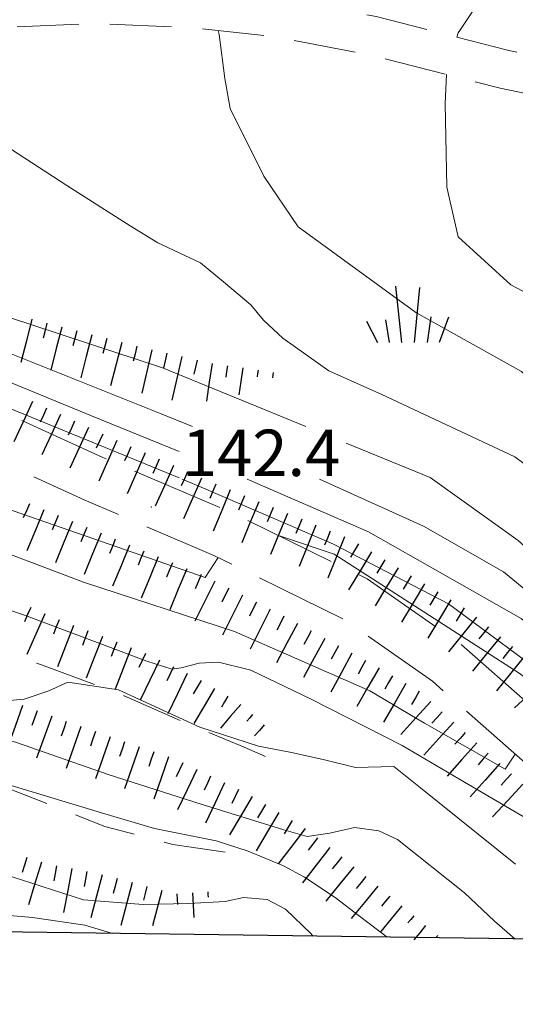
# Model space of a CAD drawing. Extents: x 2427384 to 2429164, y 4752392 to 4753608.
# Drawn here: x 2428450 to 2428483, y 4752441 to 4752504 of the extents above; entities that cross this region are included whole.
import ezdxf

# ---------------------------------------------------------------- set-up
doc = ezdxf.new("R2010")
doc.units = 0
doc.header["$LTSCALE"] = 2
doc.header["$MEASUREMENT"] = 0
for name, pattern in [('BIANCROT', [4, 3, -1]), ('LA02', [3, 2, -1]), ('STRCAMP', [3, 2, -1])]:
    doc.linetypes.add(name, pattern=pattern)
for name, color, linetype in [('010101', 3, 'Continuous'), ('010102', 1, 'Continuous'), ('010216', 1, 'LA02'), ('010307', 1, 'Continuous'), ('030404', 1, 'Continuous'), ('050201', 5, 'BIANCROT'), ('050202', 1, 'STRCAMP'), ('080203', 3, 'Continuous'), ('Cartiglio', 7, 'Continuous'), ('V0252', 6, 'Continuous')]:
    doc.layers.add(name, color=color, linetype=linetype)
doc.styles.add('Style07', font='Arial', dxfattribs={"height": 0.2})

# ---------------------------------------------------------------- blocks, each defined once
blk = doc.blocks.new('SCART_C')
for p, q in [((0, 0), (0.5, 0)), ((0.5, 0), (1, 0))]:
    blk.add_line(p, q)
blk = doc.blocks.new('SCART_L')
for p, q in [((0, 0), (0.8, 0)), ((0.8, 0), (1.6, 0))]:
    blk.add_line(p, q)
blk = doc.blocks.new('S25')
for p, q in [((-0.415, 1.786), (-0.223, -0.028)), ((0.362, 1.744), (0.189, -0.028)), ((-1.353, 0.661), (-1, -0.028)), ((-0.74, 0.7), (-0.614, -0.028)), ((0.73, 0.798), (0.609, -0.028)), ((1.299, 0.788), (0.993, -0.028))]:
    blk.add_line(p, q)

msp = doc.modelspace()

# ---------------------------------------------------------------- linework, layer by layer
at = {"layer": '010101', "linetype": 'Continuous', "lineweight": 0, "flags": 128}
for points in [[(2428468.982, 4752478.015), (2428459.72, 4752481.818), (2428449.824, 4752485.073), (2428435.062, 4752490.585), (2428425.499, 4752494.721), (2428421.134, 4752497.482), (2428420.68, 4752499.286), (2428420.867, 4752501.289), (2428420.829, 4752502.105)], [(2428482.533, 4752456.852), (2428481.876, 4752455.883), (2428476.652, 4752458.848), (2428473.124, 4752460.927), (2428464.367, 4752464.768), (2428454.61, 4752467.967), (2428439.688, 4752473.603), (2428430.939, 4752476.616), (2428423.663, 4752478.826), (2428414.09, 4752482.845), (2428407.189, 4752485.042), (2428403.344, 4752486.604), (2428400.782, 4752487.371), (2428399.366, 4752487.646), (2428397.436, 4752488.24), (2428395.694, 4752488.827), (2428393.923, 4752488.664), (2428392.444, 4752488.266), (2428391.423, 4752488.077), (2428389.243, 4752488.004), (2428381.857, 4752489.241), (2428371.276, 4752489.389), (2428362.924, 4752489.91), (2428352.218, 4752490.738)], [(2428507.773, 4752456.58), (2428499.485, 4752460.37), (2428493.905, 4752462.579), (2428488.318, 4752465.608), (2428482.73, 4752470.649), (2428477.034, 4752474.725), (2428471.603, 4752476.943)], [(2428469.449, 4752445.082), (2428469.332, 4752445.23), (2428467.677, 4752446.828), (2428466.497, 4752447.456), (2428464.949, 4752447.587), (2428463.766, 4752447.325), (2428461.414, 4752447.181), (2428458.459, 4752447.134), (2428454.608, 4752447.421), (2428445.89, 4752450.23), (2428427.035, 4752457.336), (2428420.608, 4752459.609), (2428416.834, 4752460.954), (2428414.321, 4752461.573), (2428412.046, 4752462.487), (2428410.513, 4752462.995), (2428408.363, 4752463.223), (2428407.159, 4752463.417), (2428404.891, 4752463.497), (2428404.17, 4752463.447), (2428403.21, 4752463.102)]]:
    msp.add_lwpolyline(points, dxfattribs=at)
at = {"layer": '010102', "linetype": 'Continuous', "lineweight": 0, "flags": 128}
for points in [[(2428483.469, 4752508.481), (2428481.517, 4752506.772), (2428480.251, 4752505.558), (2428478.957, 4752503.603), (2428478.841, 4752503.459), (2428478.75, 4752503.176)], [(2428461.659, 4752478.015), (2428459.517, 4752478.888), (2428447.205, 4752483.8), (2428432.142, 4752489.928), (2428421.749, 4752494.249), (2428415.433, 4752496.859), (2428411.309, 4752498.273), (2428405.917, 4752499.657), (2428401.455, 4752501.008), (2428394.029, 4752502.837), (2428390.705, 4752503.7), (2428390.68, 4752504.023)], [(2428512.591, 4752458.274), (2428505.46, 4752461.335), (2428496.085, 4752466.279), (2428487.171, 4752472.62), (2428482.501, 4752476.058), (2428473.913, 4752480.08), (2428470.475, 4752481.615), (2428467.505, 4752483.728), (2428466.247, 4752484.888), (2428465.428, 4752485.883), (2428463.661, 4752487.359), (2428462.183, 4752488.601), (2428459.406, 4752489.889), (2428457.625, 4752490.992), (2428453.521, 4752493.591), (2428448.077, 4752497.129), (2428446.393, 4752500.832), (2428447.719, 4752503.535), (2428447.714, 4752503.745)], [(2428463.312, 4752503.605), (2428463.374, 4752503.346), (2428463.752, 4752500.513), (2428464.089, 4752498.571), (2428466.265, 4752494.189), (2428468.483, 4752490.919), (2428476.109, 4752485.378), (2428482.946, 4752481.573), (2428485.851, 4752478.797)], [(2428478.075, 4752500.768), (2428478.007, 4752498.895), (2428478.105, 4752493.482), (2428478.84, 4752490.269), (2428482.246, 4752487.184), (2428485.844, 4752485.278)], [(2428460.784, 4752476.413), (2428455.12, 4752478.712), (2428444.743, 4752482.965), (2428428.087, 4752490.13), (2428417.25, 4752494.997), (2428412.387, 4752496.812), (2428407.235, 4752498.862), (2428402.123, 4752500.014), (2428399.056, 4752499.898), (2428398.133, 4752499.707)], [(2428398.133, 4752497.7), (2428400.864, 4752498.412), (2428404.06, 4752497.85), (2428412.058, 4752495.622), (2428425.383, 4752489.762), (2428439.478, 4752483.425), (2428460.784, 4752474.695)], [(2428353.951, 4752494.744), (2428364.624, 4752493.542), (2428375.804, 4752492.847), (2428390.2, 4752491.964), (2428398.683, 4752490.315), (2428405.281, 4752488.357), (2428416.869, 4752485.548), (2428426.031, 4752482), (2428438.044, 4752477.452), (2428448.49, 4752473.108), (2428462.48, 4752468.263), (2428463.307, 4752469.548)], [(2428402.851, 4752483.892), (2428403.769, 4752483.296), (2428405.02, 4752482.574), (2428406.8, 4752481.91), (2428408.264, 4752481.331), (2428410.84, 4752480.337), (2428420.311, 4752477.181), (2428428.792, 4752474.173), (2428436.418, 4752471.421), (2428444.673, 4752467.893), (2428450.784, 4752465.833), (2428458.703, 4752462.844), (2428460.32, 4752462.336), (2428460.925, 4752462.427), (2428462.083, 4752462.725), (2428463.346, 4752462.793), (2428465.432, 4752462.268), (2428469.331, 4752460.399), (2428475.22, 4752457.406), (2428478.883, 4752455.245), (2428483.413, 4752452.601)], [(2428403.533, 4752478.379), (2428405.044, 4752477.497), (2428409.338, 4752474.971), (2428424.506, 4752469.084), (2428437.753, 4752464.168), (2428444.911, 4752461.654), (2428449.607, 4752460.282), (2428450.76, 4752460.392), (2428452.363, 4752460.939), (2428453.589, 4752461.498), (2428456.867, 4752461.006), (2428462.127, 4752458.596), (2428465.925, 4752457.369), (2428468.057, 4752456.954), (2428470.112, 4752456.504), (2428472.202, 4752455.978), (2428474.672, 4752456.042), (2428476.411, 4752454.661), (2428482.555, 4752449.737)], [(2428460.98, 4752474.615), (2428462.074, 4752474.167), (2428470.767, 4752470.416), (2428478.222, 4752466.558), (2428492.651, 4752455.862), (2428496.416, 4752453.205), (2428498.491, 4752452.642), (2428498.902, 4752451.752), (2428499.245, 4752451.009), (2428500.004, 4752450.297)], [(2428506.262, 4752450.297), (2428505.192, 4752450.945), (2428501.966, 4752453.22), (2428499.089, 4752455.104), (2428494.34, 4752457.066), (2428490.469, 4752459.521), (2428482.92, 4752465.62), (2428473.037, 4752471.202), (2428465.186, 4752474.615)], [(2428505.547, 4752453.451), (2428501.206, 4752456.143), (2428497.535, 4752457.766), (2428494.05, 4752459.382), (2428487.935, 4752463.554), (2428481.78, 4752468.623), (2428476.591, 4752471.568), (2428469.874, 4752474.615)], [(2428467.284, 4752470.942), (2428470.819, 4752469.769), (2428482.794, 4752462.07), (2428495.571, 4752452.413), (2428496.892, 4752452.308), (2428497.282, 4752451.857), (2428497.189, 4752451.272), (2428497.348, 4752450.533), (2428497.944, 4752449.636), (2428499.138, 4752449.02), (2428499.392, 4752448.976)], [(2428405.808, 4752467.993), (2428406.946, 4752467.717), (2428409.182, 4752466.882), (2428413.889, 4752464.901), (2428425.243, 4752459.735), (2428433.323, 4752456.462), (2428442.124, 4752453.238), (2428442.355, 4752453.344), (2428442.473, 4752453.491), (2428442.62, 4752454.393), (2428442.774, 4752455.485), (2428442.791, 4752456.468), (2428443.183, 4752456.832), (2428449.201, 4752455.031), (2428455.986, 4752452.976), (2428459.201, 4752452.03), (2428463.179, 4752451.247), (2428465.252, 4752450.569), (2428467.541, 4752449.618), (2428468.894, 4752448.889), (2428470.887, 4752447.57), (2428472.454, 4752446.376), (2428474.251, 4752445.017)], [(2428411.23, 4752467.993), (2428413.745, 4752466.773), (2428417.178, 4752465.746), (2428420.476, 4752465.629), (2428422.3, 4752465.489), (2428424.931, 4752465.208), (2428427.237, 4752464.824), (2428433.085, 4752462.768), (2428440.116, 4752460.556), (2428450.27, 4752457.592), (2428456.212, 4752455.532), (2428462.291, 4752453.581), (2428467.571, 4752451.959), (2428469.064, 4752451.529), (2428470.544, 4752451.741), (2428472.142, 4752452.1), (2428473.719, 4752451.893), (2428474.906, 4752451.323), (2428479.246, 4752447.871), (2428481.184, 4752446.048), (2428482.495, 4752444.907)], [(2428403.163, 4752459.555), (2428405.053, 4752458.881), (2428411.616, 4752456.942), (2428419.495, 4752453.134), (2428427.756, 4752449.921), (2428429.341, 4752449.713), (2428430.403, 4752450.245), (2428432.016, 4752450.795), (2428433.928, 4752450.69), (2428435.032, 4752450.309), (2428440.383, 4752449.399), (2428449.073, 4752446.474), (2428451.303, 4752446.281), (2428454.698, 4752445.782), (2428456.423, 4752445.265), (2428456.457, 4752445.255)]]:
    msp.add_lwpolyline(points, dxfattribs=at)
at = {"layer": '010216', "linetype": 'LA02', "lineweight": 0, "flags": 128}
for points in [[(2428407.189, 4752480.939), (2428412.809, 4752478.332), (2428419.265, 4752475.372), (2428430.769, 4752470.737), (2428443.123, 4752465.744), (2428451.888, 4752462.62), (2428457.239, 4752460.622), (2428461.148, 4752458.887), (2428464.988, 4752457.305), (2428467.046, 4752456.388)], [(2428463.763, 4752450.515), (2428460.377, 4752451.013), (2428455.977, 4752452.167), (2428446.798, 4752455.789), (2428441.158, 4752457.77), (2428434.744, 4752460.038), (2428426.337, 4752464.181), (2428414.778, 4752469.838), (2428409.24, 4752472.31), (2428405.072, 4752474.292), (2428403.638, 4752475.486)]]:
    msp.add_lwpolyline(points, dxfattribs=at)
at = {"layer": '050201', "linetype": 'BIANCROT', "lineweight": 0, "flags": 128}
for points in [[(2428326.308, 4752502.412), (2428332.08, 4752502.485), (2428338.116, 4752501.957), (2428345.632, 4752500.793), (2428358.57, 4752498.448), (2428368.193, 4752497.426), (2428383.477, 4752496.67), (2428394.712, 4752496.564), (2428403.108, 4752495.976), (2428410.367, 4752494.313), (2428419.192, 4752491.821), (2428426.797, 4752488.576), (2428433.767, 4752485.784), (2428443.264, 4752481.759), (2428455.863, 4752476.014), (2428464.291, 4752472.406), (2428472.963, 4752468.163), (2428479.039, 4752463.919), (2428490.589, 4752453.754), (2428493.233, 4752451.094), (2428498.535, 4752446.047), (2428500.225, 4752444.67)], [(2428495.565, 4752444.732), (2428491.135, 4752448.949), (2428488.461, 4752451.64), (2428477.183, 4752461.556), (2428471.436, 4752465.57), (2428463.041, 4752469.678), (2428454.65, 4752473.27), (2428442.057, 4752479.012), (2428432.624, 4752483.01), (2428425.651, 4752485.803), (2428418.191, 4752488.987), (2428409.624, 4752491.406), (2428402.665, 4752493), (2428394.593, 4752493.565), (2428383.389, 4752493.67), (2428367.96, 4752494.434), (2428358.143, 4752495.477), (2428345.135, 4752497.834), (2428337.755, 4752498.977), (2428331.968, 4752499.483), (2428326.097, 4752499.41), (2428321.214, 4752499.604), (2428315.9, 4752498.767), (2428310.074, 4752497.475), (2428303.51, 4752495.846), (2428294.387, 4752492.883), (2428286.736, 4752490.511), (2428276.814, 4752487.383), (2428269.726, 4752485.561), (2428260.694, 4752483.589), (2428251.922, 4752482.247), (2428249.387, 4752481.859), (2428243.753, 4752480.97), (2428242.937, 4752480.841)]]:
    msp.add_lwpolyline(points, dxfattribs=at)
at = {"layer": '050202', "linetype": 'STRCAMP', "lineweight": 0, "flags": 128}
for points in [[(2428495.489, 4752496.566), (2428492.739, 4752497.307), (2428488.543, 4752498.432), (2428481.558, 4752499.88), (2428472.994, 4752502.065), (2428467.087, 4752503.186), (2428461.629, 4752503.792), (2428455.373, 4752504.055), (2428448.221, 4752503.772), (2428440.353, 4752503.363), (2428430.289, 4752502.274), (2428423.065, 4752502.066), (2428417.688, 4752502.159), (2428411.638, 4752502.58), (2428405.334, 4752503.175), (2428398.119, 4752503.632), (2428389.874, 4752504.065), (2428381.378, 4752504.291), (2428372.686, 4752504.512), (2428367.239, 4752504.244), (2428360.28, 4752504.386), (2428352.437, 4752504.864), (2428345.071, 4752505.781), (2428338.322, 4752506.378), (2428334.691, 4752506.719), (2428332.432, 4752506.543), (2428329.719, 4752505.813), (2428326.968, 4752503.624), (2428326.308, 4752502.412)], [(2428467.039, 4752505.707), (2428467.459, 4752505.66), (2428473.536, 4752504.507), (2428482.121, 4752502.316), (2428489.121, 4752500.865), (2428493.387, 4752499.721), (2428496.139, 4752498.98)]]:
    msp.add_lwpolyline(points, dxfattribs=at)
at = {"layer": '080203', "linetype": 'Continuous', "lineweight": 0}
msp.add_point((2428458.984, 4752472.815), dxfattribs=at)
at = {"layer": 'Cartiglio', "color": 3}
msp.add_line((2428799.074, 4752440.676), (2427438.741, 4752458.857), dxfattribs=at)

# ---------------------------------------------------------------- block references
at = {"layer": '010307', "lineweight": 0}
for name, p, xscale, yscale, zscale, rotation in [('SCART_L', (2428451.274, 4752484.948), 1.800000000479425, 1.800000000479425, 1.800000000479425, 255.4970206047612), ('SCART_L', (2428453.21, 4752484.447), 1.800000000479425, 1.800000000479425, 1.800000000479425, 255.4970206047612), ('SCART_L', (2428455.146, 4752483.946), 1.800000000479425, 1.800000000479425, 1.800000000479425, 255.4970206047612), ('SCART_L', (2428457.082, 4752483.445), 1.800000000479425, 1.800000000479425, 1.800000000479425, 255.4970206047612), ('SCART_L', (2428459.028, 4752482.983), 1.80000000047098, 1.80000000047098, 1.80000000047098, 257.0283581833374), ('SCART_L', (2428460.977, 4752482.534), 1.80000000047098, 1.80000000047098, 1.80000000047098, 257.0283581833374), ('SCART_C', (2428461.951, 4752482.309), 0.9432413915466444, 0.9432413915466444, 0.9432413915466444, 257.0283581664661), ('SCART_L', (2428462.928, 4752482.096), 1.537061500329972, 1.537061500329973, 1.537061500329973, 261.4725695299317), ('SCART_C', (2428463.917, 4752481.948), 0.7457454697966714, 0.7457454697966716, 0.7457454697966716, 261.4725695121836), ('SCART_L', (2428464.906, 4752481.8), 1.095395053085142, 1.095395053085142, 1.095395053085142, 261.4725695105076), ('SCART_C', (2428465.895, 4752481.651), 0.4208386051285741, 0.4208386051285741, 0.4208386051285741, 261.4725694848671), ('SCART_L', (2428466.884, 4752481.503), 0.2196628590295844, 0.2196628590295844, 0.2196628590295844, 261.4725694385567), ('SCART_L', (2428451.312, 4752479.63), 1.800000000248001, 1.800000000248001, 1.800000000248001, 245.117686121609), ('SCART_L', (2428453.127, 4752478.789), 1.800000000248001, 1.800000000248001, 1.800000000248001, 245.117686121609), ('SCART_L', (2428454.941, 4752477.947), 1.800000000248001, 1.800000000248001, 1.800000000248001, 245.117686121609), ('SCART_L', (2428456.76, 4752477.116), 1.799999999817951, 1.799999999817951, 1.799999999817951, 246.1328576036532), ('SCART_L', (2428458.589, 4752476.307), 1.799999999817951, 1.799999999817951, 1.799999999817951, 246.1328576036532), ('SCART_L', (2428460.418, 4752475.497), 1.799999999817951, 1.799999999817951, 1.799999999817951, 246.1328576036532), ('SCART_L', (2428462.247, 4752474.688), 1.799999999817951, 1.799999999817951, 1.799999999817951, 246.1328576036532), ('SCART_L', (2428464.092, 4752473.917), 1.799999999194527, 1.799999999194527, 1.799999999194527, 247.7266152793942), ('SCART_L', (2428452.043, 4752472.639), 1.800000000760906, 1.800000000760906, 1.800000000760906, 247.5918031322049), ('SCART_L', (2428465.943, 4752473.159), 1.799999999194527, 1.799999999194527, 1.799999999194527, 247.7266152793942), ('SCART_L', (2428467.794, 4752472.401), 1.799999999194527, 1.799999999194527, 1.799999999194527, 247.7266152793942), ('SCART_L', (2428453.891, 4752471.877), 1.800000000760906, 1.800000000760906, 1.800000000760906, 247.5918031322049), ('SCART_L', (2428469.644, 4752471.643), 1.799999999194527, 1.799999999194527, 1.799999999194527, 247.7266152793942), ('SCART_L', (2428455.74, 4752471.115), 1.800000000760906, 1.800000000760906, 1.800000000760906, 247.5918031322049), ('SCART_L', (2428471.495, 4752470.885), 1.799999999194527, 1.799999999194527, 1.799999999194527, 247.7266152793942), ('SCART_L', (2428457.589, 4752470.352), 1.800000000760906, 1.800000000760906, 1.800000000760906, 247.5918031322049), ('SCART_L', (2428459.438, 4752469.59), 1.800000000760906, 1.800000000760906, 1.800000000760906, 247.5918031322049), ('SCART_L', (2428473.241, 4752469.917), 1.799999999876234, 1.799999999876234, 1.799999999876234, 238.8498397849132), ('SCART_L', (2428461.287, 4752468.827), 1.800000000760906, 1.800000000760906, 1.800000000760906, 247.5918031322049), ('SCART_L', (2428474.952, 4752468.883), 1.799999999876234, 1.799999999876234, 1.799999999876234, 238.8498397849132), ('SCART_L', (2428463.112, 4752468.013), 1.799999999460974, 1.799999999460974, 1.799999999460974, 243.1117244169583), ('SCART_L', (2428476.664, 4752467.848), 1.799999999876234, 1.799999999876234, 1.799999999876234, 238.8498397849132), ('SCART_L', (2428464.896, 4752467.108), 1.799999999460974, 1.799999999460974, 1.799999999460974, 243.1117244169583), ('SCART_L', (2428478.375, 4752466.814), 1.799999999876234, 1.799999999876234, 1.799999999876234, 238.8498397849132), ('SCART_L', (2428452.109, 4752465.917), 1.800000000262711, 1.800000000262711, 1.800000000262711, 246.2944683903197), ('SCART_L', (2428466.68, 4752466.204), 1.799999999460974, 1.799999999460974, 1.799999999460974, 243.1117244169583), ('SCART_L', (2428480.03, 4752465.698), 1.800000000498031, 1.800000000498031, 1.800000000498031, 230.8544440319424), ('SCART_L', (2428453.962, 4752465.165), 1.800000000075828, 1.800000000075828, 1.800000000075828, 248.8007883010834), ('SCART_L', (2428468.452, 4752465.278), 1.800000000276013, 1.800000000276013, 1.800000000276013, 241.6297076509524), ('SCART_L', (2428455.826, 4752464.442), 1.800000000075828, 1.800000000075828, 1.800000000075828, 248.8007883010834), ('SCART_L', (2428481.581, 4752464.435), 1.800000000498031, 1.800000000498031, 1.800000000498031, 230.8544440319424), ('SCART_L', (2428457.691, 4752463.719), 1.800000000075828, 1.800000000075828, 1.800000000075828, 248.8007883010834), ('SCART_L', (2428470.212, 4752464.327), 1.800000000276013, 1.800000000276013, 1.800000000276013, 241.6297076509524), ('SCART_L', (2428471.972, 4752463.377), 1.800000000276013, 1.800000000276013, 1.800000000276013, 241.6297076509524), ('SCART_L', (2428483.132, 4752463.173), 1.800000000498031, 1.800000000498031, 1.800000000498031, 230.8544440319424), ('SCART_L', (2428459.521, 4752462.916), 1.799999999570084, 1.799999999570084, 1.799999999570084, 244.216878298608), ('SCART_L', (2428461.322, 4752462.046), 1.799999999570084, 1.799999999570084, 1.799999999570084, 244.216878298608), ('SCART_L', (2428473.723, 4752462.411), 1.799999999896797, 1.799999999896797, 1.799999999896797, 240.0370292097201), ('SCART_L', (2428484.584, 4752461.803), 1.799999999813112, 1.799999999813112, 1.799999999813112, 223.3074261997771), ('SCART_C', (2428462.213, 4752461.594), 0.9931734251388568, 0.9931734251388568, 0.9931734251388568, 239.594303677819), ('SCART_L', (2428475.456, 4752461.413), 1.799999999896797, 1.799999999896797, 1.799999999896797, 240.0370292097201), ('SCART_L', (2428463.076, 4752461.088), 1.643056231832414, 1.643056231832414, 1.643056231832414, 239.5943036669397), ('SCART_C', (2428463.938, 4752460.582), 0.8175046814509868, 0.8175046814509868, 0.8175046814509868, 239.594303627621), ('SCART_L', (2428450.669, 4752459.977), 1.800000000840999, 1.800000000840999, 1.800000000840999, 249.9991784665685), ('SCART_L', (2428464.784, 4752460.052), 1.260733864722861, 1.260733864722861, 1.260733864722861, 229.0856167650487), ('SCART_L', (2428477.072, 4752460.254), 1.800000000447933, 1.800000000447933, 1.800000000447933, 227.7073725788561), ('SCART_L', (2428452.549, 4752459.293), 1.800000000840999, 1.800000000840999, 1.800000000840999, 249.9991784665685), ('SCART_C', (2428465.54, 4752459.397), 0.5485029836185428, 0.5485029836185428, 0.5485029836185428, 229.0856167407659), ('SCART_L', (2428454.434, 4752458.626), 1.799999999973622, 1.799999999973622, 1.799999999973622, 250.8745088867354), ('SCART_L', (2428466.296, 4752458.743), 0.5974318929137397, 0.5974318929137397, 0.5974318929137397, 229.0856167889743), ('SCART_L', (2428478.552, 4752458.909), 1.800000000447933, 1.800000000447933, 1.800000000447933, 227.7073725788561), ('SCART_L', (2428456.324, 4752457.971), 1.799999999973622, 1.799999999973622, 1.799999999973622, 250.8745088867354), ('SCART_L', (2428480.041, 4752457.573), 1.799999999727408, 1.799999999727408, 1.799999999727408, 228.3484888172386), ('SCART_L', (2428458.213, 4752457.316), 1.799999999973622, 1.799999999973622, 1.799999999973622, 250.8745088867354), ('SCART_L', (2428460.103, 4752456.66), 1.799999999973622, 1.799999999973622, 1.799999999973622, 250.8745088867354), ('SCART_L', (2428481.535, 4752456.244), 1.799999999727408, 1.799999999727408, 1.799999999727408, 228.3484888172386), ('SCART_L', (2428461.927, 4752455.844), 1.800000000098807, 1.800000000098807, 1.800000000098807, 244.6840514134628), ('SCART_L', (2428463.735, 4752454.989), 1.800000000098807, 1.800000000098807, 1.800000000098807, 244.6840514134628), ('SCART_L', (2428483.024, 4752454.909), 1.79999999914748, 1.79999999914748, 1.79999999914748, 227.1053157069902), ('SCART_L', (2428465.524, 4752454.098), 1.799999999749592, 1.799999999749592, 1.799999999749592, 239.1727787440523), ('SCART_L', (2428467.241, 4752453.073), 1.799999999749592, 1.799999999749592, 1.799999999749592, 239.1727787440523), ('SCART_L', (2428468.952, 4752452.038), 1.799999999305272, 1.799999999305272, 1.799999999305272, 232.438701987567), ('SCART_L', (2428470.537, 4752450.819), 1.799999999305272, 1.799999999305272, 1.799999999305272, 232.438701987567), ('SCART_L', (2428451.896, 4752449.859), 1.800000000670835, 1.800000000670835, 1.800000000670835, 252.7629959479103), ('SCART_L', (2428453.85, 4752449.446), 1.799999999324649, 1.79999999932465, 1.79999999932465, 259.3891336293933), ('SCART_L', (2428472.1, 4752449.571), 1.799999999977264, 1.799999999977264, 1.799999999977264, 230.8680364588716), ('SCART_L', (2428455.81, 4752449.052), 1.799999999154413, 1.799999999154413, 1.799999999154413, 255.2198289448519), ('SCART_L', (2428457.744, 4752448.542), 1.791095446029406, 1.791095446029406, 1.791095446029406, 255.219828932416), ('SCART_C', (2428458.711, 4752448.287), 0.9150061037204604, 0.9150061037204604, 0.9150061037204604, 255.2198289536121), ('SCART_L', (2428459.678, 4752448.032), 1.476266952694939, 1.476266952694939, 1.476266952694939, 255.2198289518737), ('SCART_C', (2428460.65, 4752447.823), 0.7037256766520679, 0.7037256766520679, 0.7037256766520679, 273.6252241224572), ('SCART_L', (2428461.648, 4752447.886), 0.9953228761815764, 0.9953228761815764, 0.9953228761815764, 273.6252241204936), ('SCART_C', (2428462.646, 4752447.949), 0.3386803701379062, 0.3386803701379062, 0.3386803701379062, 273.6252241577582), ('SCART_L', (2428473.649, 4752448.306), 1.694805320296952, 1.694805320296952, 1.694805320296952, 230.5493158136523), ('SCART_C', (2428474.421, 4752447.67), 0.8519201001765491, 0.8519201001765491, 0.8519201001765491, 230.5493158245314), ('SCART_L', (2428475.193, 4752447.035), 1.337889765848597, 1.337889765848597, 1.337889765848597, 230.5493158335002), ('SCART_C', (2428475.965, 4752446.399), 0.6053202048040955, 0.6053202048040955, 0.6053202048040955, 230.5493157943514), ('SCART_L', (2428476.737, 4752445.764), 0.749113614390257, 0.7491136143902569, 0.7491136143902569, 230.5493158613844), ('SCART_C', (2428477.509, 4752445.128), 0.1136620294242038, 0.1136620294242038, 0.1136620294242038, 230.5493156694716)]:
    msp.add_blockref(name, p, dxfattribs=dict(at, xscale=xscale, yscale=yscale, zscale=zscale, rotation=rotation))
for p, rotation in [((2428452.242, 4752484.697), 255.4970205673512), ((2428454.178, 4752484.197), 255.4970205673512), ((2428456.114, 4752483.696), 255.4970205673512), ((2428458.053, 4752483.207), 257.0283581700287), ((2428460.002, 4752482.758), 257.0283581700287), ((2428452.22, 4752479.21), 245.1176861104624), ((2428454.034, 4752478.368), 245.1176861104624), ((2428455.848, 4752477.527), 245.1176861104624), ((2428457.674, 4752476.711), 246.1328576113769), ((2428459.503, 4752475.902), 246.1328576113769), ((2428461.332, 4752475.093), 246.1328576113769), ((2428463.167, 4752474.296), 247.7266152564556), ((2428465.017, 4752473.538), 247.7266152564556), ((2428451.12, 4752473.024), 245.6450748874728), ((2428466.868, 4752472.78), 247.7266152564556), ((2428452.967, 4752472.258), 247.5918031531691), ((2428468.719, 4752472.022), 247.7266152564556), ((2428454.816, 4752471.496), 247.5918031531691), ((2428456.665, 4752470.733), 247.5918031531691), ((2428470.57, 4752471.264), 247.7266152564556), ((2428472.385, 4752470.435), 238.8498398062695), ((2428458.514, 4752469.971), 247.5918031531691), ((2428460.363, 4752469.209), 247.5918031531691), ((2428474.096, 4752469.4), 238.8498398062695), ((2428462.212, 4752468.446), 247.5918031531691), ((2428475.808, 4752468.365), 238.8498398062695), ((2428464.004, 4752467.561), 243.1117243797927), ((2428477.52, 4752467.331), 238.8498398062695), ((2428451.193, 4752466.319), 246.2944683827692), ((2428465.788, 4752466.656), 243.1117243797927), ((2428479.231, 4752466.296), 238.8498398062695), ((2428467.572, 4752465.751), 243.1117243797927), ((2428453.029, 4752465.527), 248.8007883292909), ((2428480.806, 4752465.067), 230.8544440244565), ((2428454.894, 4752464.803), 248.8007883292909), ((2428469.332, 4752464.803), 241.6297076436472), ((2428456.759, 4752464.08), 248.8007883292909), ((2428471.092, 4752463.852), 241.6297076436472), ((2428482.357, 4752463.804), 230.8544440244565), ((2428458.621, 4752463.351), 244.2168783087427), ((2428460.422, 4752462.481), 244.2168783087427), ((2428472.852, 4752462.902), 241.6297076436472), ((2428474.59, 4752461.912), 240.0370291832516), ((2428476.322, 4752460.913), 240.0370291832516), ((2428451.609, 4752459.635), 249.9991784422336), ((2428477.812, 4752459.581), 227.7073725477304), ((2428453.489, 4752458.954), 250.8745088940538), ((2428455.379, 4752458.298), 250.8745088940538), ((2428479.294, 4752458.238), 228.3484888610727), ((2428457.269, 4752457.643), 250.8745088940538), ((2428459.158, 4752456.988), 250.8745088940538), ((2428480.788, 4752456.909), 228.3484888610727), ((2428461.023, 4752456.272), 244.6840513824612), ((2428482.282, 4752455.579), 228.3484888610727), ((2428462.831, 4752455.417), 244.6840513824612), ((2428464.639, 4752454.562), 244.6840513824612), ((2428466.382, 4752453.586), 239.1727787836328), ((2428468.1, 4752452.561), 239.1727787836328), ((2428469.744, 4752451.428), 232.4387019810538), ((2428450.941, 4752450.156), 252.7629959268274), ((2428471.324, 4752450.202), 230.8680364692398), ((2428452.867, 4752449.63), 259.3891336570707), ((2428454.833, 4752449.262), 259.3891336570707), ((2428456.777, 4752448.797), 255.2198289448519), ((2428472.876, 4752448.94), 230.8680364692398)]:
    msp.add_blockref('SCART_C', p, dxfattribs=dict(at, rotation=rotation))
at = {"layer": '030404', "lineweight": 0, "xscale": 2, "yscale": 2, "zscale": 2}
msp.add_blockref('S25', (2428475.616, 4752483.511), dxfattribs=at)

# ---------------------------------------------------------------- texts
at = {"layer": 'V0252', "linetype": 'Continuous', "lineweight": 0, "style": 'Style07'}
msp.add_text('142.4', height=3, dxfattribs=at).set_placement((2428460.984, 4752474.815))

doc.saveas('drawing.dxf')
